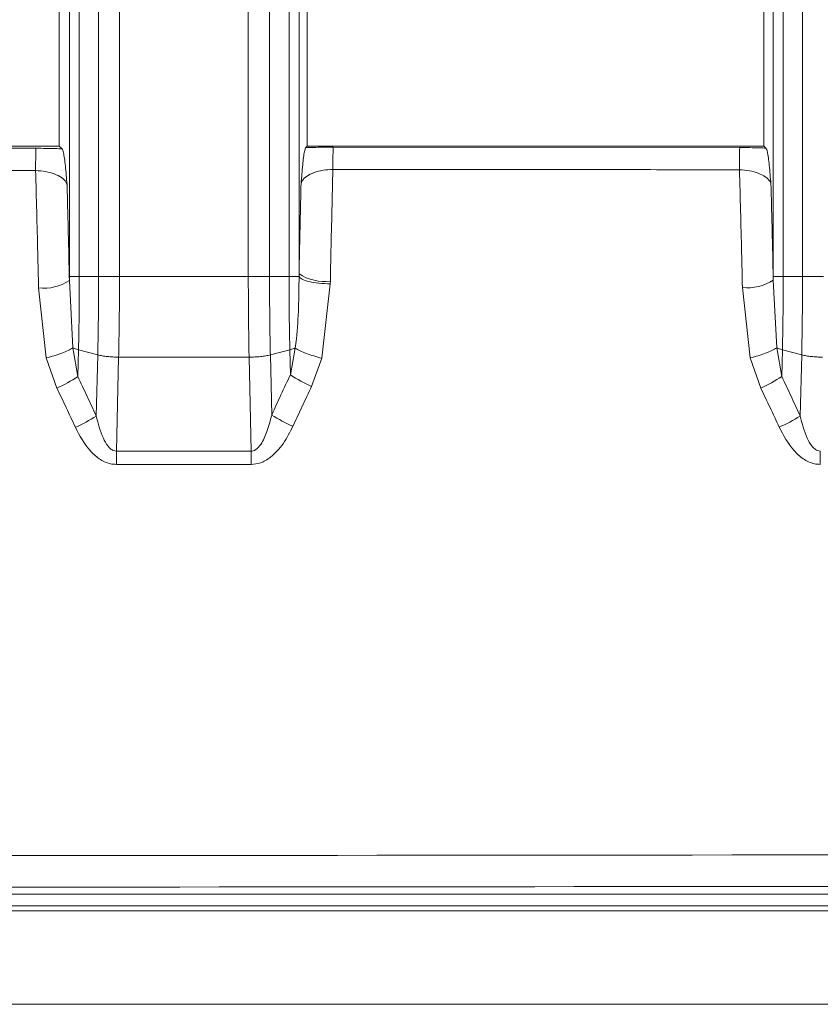
# Model space of a CAD drawing. Units: millimetres. Extents: x 3 to 418, y 1 to 295.
# Drawn here: x 196 to 204, y 113 to 123 of the extents above; entities that cross this region are included whole.
import ezdxf

# ---------------------------------------------------------------- set-up
doc = ezdxf.new("R2010")
doc.units = ezdxf.units.MM

msp = doc.modelspace()

# ---------------------------------------------------------------- linework, layer by layer
at = {"color": 7, "linetype": 'Continuous', "lineweight": 15}
for p, q in [((196.2935, 120.6627), (196.2935, 150.1181)), ((196.3998, 150.1182), (196.3998, 120.6626)), ((196.6059, 120.6626), (196.6059, 150.1182)), ((196.8292, 150.1182), (196.8292, 120.6626)), ((198.2074, 120.6626), (198.2074, 150.1182)), ((198.4346, 150.1182), (198.4346, 120.6626)), ((198.643, 120.6626), (198.643, 150.1182)), ((198.7504, 150.0884), (198.7504, 120.6924)), ((203.823, 120.6627), (203.823, 150.1181)), ((203.9295, 150.1182), (203.9295, 120.6626)), ((204.1359, 120.6626), (204.1359, 150.1182)), ((196.1848, 122.0571), (196.1848, 134.7237)), ((198.8375, 134.7237), (198.8375, 122.0571)), ((203.7225, 122.0571), (203.7225, 134.7237)), ((196.1848, 122.0571), (191.3144, 122.0571)), ((195.9351, 122.0337), (191.5853, 122.0383)), ((196.1848, 122.0571), (196.2155, 122.0277)), ((198.8207, 122.0396), (198.8375, 122.0571)), ((203.7225, 122.0571), (198.8375, 122.0571)), ((203.4636, 122.0417), (199.1145, 122.0456)), ((203.7225, 122.0571), (203.7449, 122.0356)), ((196.2935, 120.6627), (196.2934, 120.6198)), ((196.3998, 120.6626), (196.6059, 120.6626)), ((198.2074, 120.6626), (196.8292, 120.6626)), ((198.4346, 120.6626), (198.643, 120.6626)), ((198.7504, 120.6924), (198.7501, 120.6627)), ((203.823, 120.6627), (203.823, 120.6244)), ((203.9295, 120.6626), (204.1359, 120.6626)), ((196.3296, 119.8996), (196.2934, 120.6198)), ((198.9945, 119.7883), (199.0841, 120.5831)), ((199.0841, 120.5831), (199.0848, 120.6124)), ((203.8595, 119.8995), (203.823, 120.6244)), ((195.9639, 120.5407), (196.0449, 119.7924)), ((203.493, 120.5453), (203.5747, 119.7921)), ((196.3838, 119.5931), (196.3296, 119.8996)), ((196.3838, 119.5931), (196.3907, 119.8786)), ((196.3907, 119.8786), (196.5968, 119.8246)), ((196.5968, 119.8246), (196.5808, 119.1702)), ((198.4431, 119.8247), (198.6514, 119.8785)), ((198.4575, 119.1816), (198.4431, 119.8247)), ((198.6514, 119.8785), (198.6573, 119.612)), ((198.7093, 119.8977), (198.6573, 119.612)), ((203.9135, 119.5943), (203.8595, 119.8995)), ((203.9135, 119.5943), (203.9205, 119.8786)), ((203.9205, 119.8786), (204.1268, 119.8246)), ((204.1268, 119.8246), (204.1108, 119.171)), ((196.0449, 119.7924), (196.1603, 119.4688)), ((196.7959, 118.7958), (196.8205, 119.7998)), ((196.8205, 119.7998), (198.2156, 119.7998)), ((198.2156, 119.7998), (198.2381, 118.7958)), ((198.8847, 119.4869), (198.9945, 119.7883)), ((203.5747, 119.7921), (203.6897, 119.47)), ((198.2381, 118.7958), (196.7959, 118.7958)), ((196.796, 118.6534), (198.2382, 118.6534)), ((336.9308, 114.0571), (171.1653, 114.0571)), ((170.604, 113.9344), (337.604, 113.9344)), ((170.604, 113.8806), (337.604, 113.8806)), ((170.604, 112.8805), (337.604, 112.8805))]:
    msp.add_line(p, q, dxfattribs=at)
for centre, radius, start, end in [((204.5964, 121.8244), 8.6639, 178.61574, 180.18775), ((208.5333, 121.8362), 9.4211, 178.72615, 180.17089), ((214.1804, 121.8318), 10.7189, 178.87796, 180.14802), ((199.0233, 121.0947), 0.4862, 235.84816, 277.25995), ((196.0216, 121.0264), 0.4892, 263.22419, 303.75938), ((203.5509, 121.0315), 0.4897, 263.20713, 303.75805), ((199.4961, 120.8675), 1.5099, 236.2527, 246.11249), ((195.5653, 120.8017), 1.4597, 294.05406, 304.10546), ((203.0926, 120.8082), 1.4653, 294.04511, 304.06916), ((199.3244, 120.5501), 1.62, 237.64691, 246.74835), ((195.7368, 120.4837), 1.5613, 293.41885, 302.72511), ((203.2641, 120.4904), 1.5677, 293.40966, 302.68817), ((151.6303, 118.7094), 45.1657, 359.92904, 0.10959), ((151.2808, 118.7094), 46.9575, 359.93175, 0.10541), ((147.9235, 118.7094), 56.4028, 359.94318, 0.08776)]:
    msp.add_arc(centre, radius, start, end, dxfattribs=at)
for points, knots in [([(196.2155, 122.0277), (196.1925, 122.0286), (196.1046, 122.0322), (196.0071, 122.0331), (195.9351, 122.0337)], [0, 0, 0, 0, 0.26110992, 1, 1, 1, 1]), ([(196.2687, 121.6446), (196.2686, 121.6452), (196.2627, 121.7136), (196.2513, 121.8433), (196.2334, 121.9882), (196.2205, 122.0166), (196.2155, 122.0277)], [0, 0, 0, 0, 0.0033582, 0.3979733, 0.7632794, 1, 1, 1, 1]), ([(198.8207, 122.0396), (198.8161, 122.0284), (198.8043, 122.0001), (198.7879, 121.8551), (198.7774, 121.7255), (198.7719, 121.657), (198.7719, 121.6564)], [0, 0, 0, 0, 0.23672494, 0.60202142, 0.99664184, 1, 1, 1, 1]), ([(199.1145, 122.0456), (199.0425, 122.0451), (198.9402, 122.0444), (198.8481, 122.0407), (198.8207, 122.0396)], [0, 0, 0, 0, 0.7033008, 1, 1, 1, 1]), ([(203.7449, 122.0356), (203.7216, 122.0366), (203.6334, 122.0402), (203.5356, 122.041), (203.4636, 122.0417)], [0, 0, 0, 0, 0.2636572, 1, 1, 1, 1]), ([(203.7981, 121.6525), (203.7981, 121.6531), (203.7921, 121.7215), (203.7807, 121.8512), (203.7628, 121.9962), (203.75, 122.0245), (203.7449, 122.0356)], [0, 0, 0, 0, 0.0033586, 0.3979532, 0.763297, 1, 1, 1, 1]), ([(191.5825, 121.8006), (191.8047, 121.8004), (192.9158, 121.7992), (194.3658, 121.7977), (195.5936, 121.7964), (195.9326, 121.7961)], [0, 0, 0, 0, 0.1532498, 0.7662488, 1, 1, 1, 1]), ([(195.9326, 121.7961), (195.9403, 121.5028), (195.9514, 121.086), (195.961, 120.6653), (195.9639, 120.5407)], [0, 0, 0, 0, 0.70376701, 1, 1, 1, 1]), ([(195.9326, 121.7961), (195.9688, 121.7933), (196.0429, 121.7876), (196.1391, 121.7594), (196.2147, 121.7205), (196.2563, 121.6801), (196.2654, 121.654), (196.2687, 121.6446)], [0, 0, 0, 0, 0.1936953, 0.3963322, 0.6175419, 0.8629447, 1, 1, 1, 1]), ([(198.7719, 121.6564), (198.7755, 121.667), (198.7849, 121.6943), (198.8289, 121.7354), (198.9054, 121.7735), (199.0021, 121.8008), (199.0761, 121.8057), (199.1122, 121.8081)], [0, 0, 0, 0, 0.1529354, 0.3937822, 0.6106563, 0.8095718, 1, 1, 1, 1]), ([(199.0848, 120.6124), (199.0871, 120.721), (199.0956, 121.1217), (199.1052, 121.5187), (199.1122, 121.8081)], [0, 0, 0, 0, 0.2710922, 1, 1, 1, 1]), ([(199.1122, 121.8081), (199.3344, 121.8079), (200.4455, 121.8068), (201.8953, 121.8055), (203.1229, 121.8044), (203.4616, 121.8041)], [0, 0, 0, 0, 0.1532764, 0.766382, 1, 1, 1, 1]), ([(203.4616, 121.8041), (203.4694, 121.5097), (203.4804, 121.0919), (203.4901, 120.67), (203.493, 120.5453)], [0, 0, 0, 0, 0.7043944, 1, 1, 1, 1]), ([(203.4616, 121.8041), (203.4978, 121.8013), (203.5719, 121.7957), (203.6681, 121.7675), (203.7438, 121.7286), (203.7856, 121.6882), (203.7948, 121.6619), (203.7981, 121.6525)], [0, 0, 0, 0, 0.1934281, 0.3957775, 0.6166794, 0.8617913, 1, 1, 1, 1]), ([(196.2934, 120.6198), (196.2906, 120.7459), (196.2828, 121.0889), (196.2742, 121.4293), (196.2687, 121.6446)], [0, 0, 0, 0, 0.3677642, 1, 1, 1, 1]), ([(198.7719, 121.6564), (198.7669, 121.4453), (198.7595, 121.1249), (198.7527, 120.8023), (198.7504, 120.6924)], [0, 0, 0, 0, 0.6592613, 1, 1, 1, 1]), ([(203.823, 120.6244), (203.8201, 120.7507), (203.8123, 121.0948), (203.8036, 121.4363), (203.7981, 121.6525)], [0, 0, 0, 0, 0.3668214, 1, 1, 1, 1]), ([(196.3907, 119.8786), (196.3907, 119.8786), (196.3926, 119.9561), (196.3957, 120.1123), (196.399, 120.3741), (196.3998, 120.5583), (196.3998, 120.6626), (196.3998, 120.6626)], [0, 0, 0, 0, 0.0000252, 0.3035444, 0.6054433, 0.9999748, 1, 1, 1, 1]), ([(196.6059, 120.6626), (196.6059, 120.6626), (196.606, 120.6251), (196.6058, 120.4839), (196.604, 120.2424), (196.6005, 120.0009), (196.5977, 119.8638), (196.5968, 119.8246), (196.5968, 119.8246)], [0, 0, 0, 0, 0.0000236, 0.1325396, 0.5000627, 0.8563841, 0.9999764, 1, 1, 1, 1]), ([(196.8205, 119.7998), (196.8213, 119.8395), (196.824, 119.9798), (196.8273, 120.2285), (196.8291, 120.4779), (196.8291, 120.6239), (196.8292, 120.6626)], [0, 0, 0, 0, 0.1406219, 0.4981722, 0.8669843, 1, 1, 1, 1]), ([(198.2074, 120.6626), (198.2075, 120.6264), (198.2075, 120.4805), (198.2092, 120.2263), (198.2123, 119.9752), (198.215, 119.8348), (198.2156, 119.7998)], [0, 0, 0, 0, 0.1244854, 0.5014471, 0.8759318, 1, 1, 1, 1]), ([(198.4431, 119.8247), (198.4431, 119.8247), (198.4423, 119.8592), (198.4397, 119.9962), (198.4364, 120.24), (198.4347, 120.4863), (198.4346, 120.6275), (198.4346, 120.6626), (198.4346, 120.6626)], [0, 0, 0, 0, 0.0000236, 0.1264919, 0.4999491, 0.8758632, 0.9999764, 1, 1, 1, 1]), ([(198.643, 120.6626), (198.643, 120.6626), (198.643, 120.5832), (198.6435, 120.4248), (198.646, 120.1621), (198.6492, 119.9808), (198.6514, 119.8785), (198.6514, 119.8785)], [0, 0, 0, 0, 0.0000252, 0.3003394, 0.5991146, 0.9999748, 1, 1, 1, 1]), ([(198.7501, 120.6627), (198.748, 120.4403), (198.7456, 120.1847), (198.7134, 119.9307), (198.7093, 119.8977)], [0, 0, 0, 0, 0.87019, 1, 1, 1, 1]), ([(203.9205, 119.8786), (203.9205, 119.8786), (203.9223, 119.956), (203.9254, 120.1122), (203.9287, 120.3739), (203.9295, 120.5582), (203.9295, 120.6626), (203.9295, 120.6626)], [0, 0, 0, 0, 0.0000252, 0.3033708, 0.6051001, 0.9999748, 1, 1, 1, 1]), ([(204.1359, 120.6626), (204.1359, 120.6626), (204.1359, 120.6252), (204.1357, 120.484), (204.134, 120.2424), (204.1305, 120.0008), (204.1277, 119.8637), (204.1268, 119.8247), (204.1268, 119.8246)], [0, 0, 0, 0, 0.0000236, 0.1322162, 0.5000616, 0.8567311, 0.9999764, 1, 1, 1, 1]), ([(196.3296, 119.8996), (196.336, 119.8968), (196.3533, 119.8892), (196.3763, 119.8827), (196.3907, 119.8785)], [0, 0, 0, 0, 0.3710006, 1, 1, 1, 1]), ([(196.5968, 119.8246), (196.6126, 119.8211), (196.6443, 119.8141), (196.6998, 119.8066), (196.759, 119.8014), (196.8, 119.8004), (196.8205, 119.7998)], [0, 0, 0, 0, 0.2500026, 0.5000035, 0.7500027, 1, 1, 1, 1]), ([(198.2156, 119.7998), (198.2364, 119.8003), (198.278, 119.8013), (198.3382, 119.8065), (198.3948, 119.8141), (198.427, 119.8212), (198.4431, 119.8247)], [0, 0, 0, 0, 0.2499983, 0.4999978, 0.7499984, 1, 1, 1, 1]), ([(198.6514, 119.8785), (198.6661, 119.8826), (198.6875, 119.8886), (198.7041, 119.8956), (198.7093, 119.8977)], [0, 0, 0, 0, 0.6852193, 1, 1, 1, 1]), ([(203.8595, 119.8995), (203.8439, 119.8903), (203.8128, 119.8718), (203.7431, 119.8429), (203.6623, 119.8151), (203.6039, 119.7998), (203.5747, 119.7921)], [0, 0, 0, 0, 0.2499977, 0.499997, 0.7499977, 1, 1, 1, 1]), ([(203.8595, 119.8995), (203.8658, 119.8967), (203.8831, 119.8892), (203.906, 119.8827), (203.9205, 119.8785)], [0, 0, 0, 0, 0.3674944, 1, 1, 1, 1]), ([(204.1268, 119.8246), (204.1426, 119.8211), (204.1743, 119.8141), (204.2299, 119.8066), (204.2892, 119.8014), (204.3302, 119.8004), (204.3507, 119.7998)], [0, 0, 0, 0, 0.2500025, 0.5000034, 0.7500026, 1, 1, 1, 1]), ([(198.6573, 119.612), (198.6237, 119.5405), (198.5563, 119.3975), (198.4904, 119.2535), (198.4575, 119.1816)], [0, 0, 0, 0, 0.5000234, 1, 1, 1, 1]), ([(196.5808, 119.1702), (196.5483, 119.2409), (196.4833, 119.3824), (196.4169, 119.5228), (196.3838, 119.5931)], [0, 0, 0, 0, 0.5000228, 1, 1, 1, 1]), ([(204.1108, 119.171), (204.0783, 119.2418), (204.0132, 119.3834), (203.9467, 119.524), (203.9135, 119.5943)], [0, 0, 0, 0, 0.5000229, 1, 1, 1, 1]), ([(196.1603, 119.4688), (196.1934, 119.3994), (196.2598, 119.2606), (196.3248, 119.1209), (196.3573, 119.051)], [0, 0, 0, 0, 0.499992, 1, 1, 1, 1]), ([(198.6849, 119.0617), (198.7178, 119.1328), (198.7837, 119.275), (198.851, 119.4163), (198.8847, 119.4869)], [0, 0, 0, 0, 0.4999619, 1, 1, 1, 1]), ([(203.6897, 119.47), (203.7229, 119.4005), (203.7894, 119.2616), (203.8544, 119.1217), (203.887, 119.0517)], [0, 0, 0, 0, 0.499992, 1, 1, 1, 1]), ([(198.4575, 119.1816), (198.4421, 119.122), (198.4141, 119.0132), (198.3589, 118.8854), (198.3022, 118.8177), (198.263, 118.7976), (198.2457, 118.7963), (198.2381, 118.7958)], [0, 0, 0, 0, 0.3960723, 0.7230647, 0.8890675, 0.9518338, 1, 1, 1, 1]), ([(196.7959, 118.7958), (196.7856, 118.7966), (196.775, 118.7975), (196.7522, 118.8065), (196.7297, 118.8221), (196.6914, 118.8658), (196.6302, 118.9785), (196.6016, 119.0897), (196.5808, 119.1702)], [0, 0, 0, 0, 0.0673193, 0.0695653, 0.1616158, 0.2438023, 0.4528469, 1, 1, 1, 1]), ([(204.3262, 118.7958), (204.3159, 118.7966), (204.3052, 118.7976), (204.2813, 118.807), (204.259, 118.8232), (204.2209, 118.8671), (204.1602, 118.979), (204.1316, 119.0904), (204.1108, 119.171)], [0, 0, 0, 0, 0.0672476, 0.0696872, 0.1694985, 0.2438484, 0.4528637, 1, 1, 1, 1]), ([(196.3573, 119.051), (196.4035, 118.963), (196.4701, 118.8363), (196.6087, 118.7093), (196.7096, 118.6592), (196.7751, 118.6548), (196.796, 118.6534)], [0, 0, 0, 0, 0.4769703, 0.6870904, 0.9000918, 1, 1, 1, 1]), ([(198.2382, 118.6534), (198.2714, 118.657), (198.3461, 118.6649), (198.4693, 118.7402), (198.5898, 118.8751), (198.6523, 118.9977), (198.6849, 119.0617)], [0, 0, 0, 0, 0.1552425, 0.3484112, 0.6604151, 1, 1, 1, 1]), ([(203.887, 119.0517), (203.9333, 118.9636), (203.9999, 118.8367), (204.1386, 118.7095), (204.2397, 118.6593), (204.3052, 118.6548), (204.3262, 118.6534)], [0, 0, 0, 0, 0.4769552, 0.6869911, 0.8999073, 1, 1, 1, 1]), ([(171.2418, 114.4406), (176.7508, 114.4479), (191.2599, 114.4671), (214.7704, 114.4877), (236.8656, 114.4975), (263.8677, 114.5003), (291.0283, 114.4905), (318.6301, 114.465), (332.3243, 114.4467), (336.8605, 114.4406)], [0, 0, 0, 0, 0.09979063, 0.26282103, 0.42585144, 0.50000023, 0.75191192, 0.91782113, 1, 1, 1, 1]), ([(336.886, 114.1038), (323.1816, 114.1201), (295.5724, 114.153), (263.8659, 114.1627), (236.8656, 114.1601), (214.7718, 114.1503), (191.2522, 114.13), (176.7333, 114.111), (171.214, 114.1038)], [0, 0, 0, 0, 0.2481849, 0.4999996, 0.5741198, 0.7370873, 0.9000549, 1, 1, 1, 1])]:
    msp.add_open_spline(points, degree=3, knots=knots, dxfattribs=at)
for points in [[(196.2935, 120.6627), (196.2964, 120.6627), (196.3023, 120.6627), (196.3251, 120.6626), (196.3568, 120.6626), (196.3855, 120.6626), (196.3998, 120.6626)], [(196.6059, 120.6626), (196.6217, 120.6626), (196.6533, 120.6626), (196.7088, 120.6626), (196.7678, 120.6626), (196.8087, 120.6626), (196.8292, 120.6626)], [(198.2074, 120.6626), (198.2282, 120.6626), (198.2698, 120.6626), (198.3299, 120.6626), (198.3863, 120.6626), (198.4185, 120.6626), (198.4346, 120.6626)], [(198.643, 120.6626), (198.6576, 120.6626), (198.6868, 120.6626), (198.7189, 120.6626), (198.7419, 120.6627), (198.7476, 120.6627), (198.7504, 120.6627)], [(198.7501, 120.6627), (198.7583, 120.6528), (198.7748, 120.633), (198.8535, 120.6075), (198.9601, 120.5888), (199.0428, 120.585), (199.0841, 120.5831)], [(203.823, 120.6627), (203.8259, 120.6627), (203.8318, 120.6627), (203.8547, 120.6626), (203.8865, 120.6626), (203.9152, 120.6626), (203.9295, 120.6626)], [(204.1359, 120.6626), (204.1517, 120.6626), (204.1834, 120.6626), (204.2389, 120.6626), (204.298, 120.6626), (204.339, 120.6626), (204.3594, 120.6626)], [(196.0449, 119.7924), (196.0742, 119.8), (196.1326, 119.8153), (196.2133, 119.8431), (196.283, 119.872), (196.3141, 119.8904), (196.3296, 119.8996)], [(198.7093, 119.8978), (198.7251, 119.8884), (198.7569, 119.8698), (198.8269, 119.8403), (198.9075, 119.812), (198.9655, 119.7962), (198.9945, 119.7882)]]:
    msp.add_open_spline(points, degree=3, dxfattribs=at)

doc.saveas('drawing.dxf')
